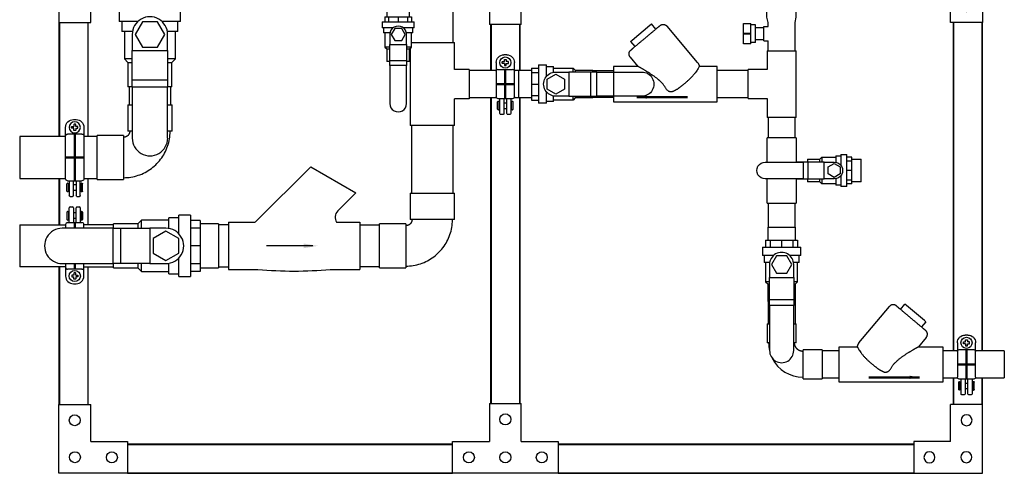
# Model space of a CAD drawing. Units: inches. Extents: x -76.1 to -26, y 44.5 to 98.3.
# Drawn here: x -76.1 to -26, y 44.5 to 67.6 of the extents above; entities that cross this region are included whole.
import ezdxf

# ---------------------------------------------------------------- set-up
doc = ezdxf.new("R2010")
doc.units = ezdxf.units.IN
doc.header["$MEASUREMENT"] = 0
doc.linetypes.add('Hidden 1_8_', pattern=[0.1875, 0.125, -0.0625])
doc.layers.add('FRAME', color=8, linetype='Continuous')
doc.layers.add('QUALITY', color=7, linetype='Continuous')
doc.styles.add('Arial', font='arial.ttf', dxfattribs={"height": 1})
doc.styles.get("Standard").update_dxf_attribs({"font": 'romans.shx', "width": 0.8})
doc.dimstyles.get("Standard").update_dxf_attribs({"dimtxt": 0.18, "dimasz": 0.18, "dimexe": 0.18, "dimexo": 0.0625, "dimgap": 0.09, "dimtad": 0, "dimtih": 1, "dimtoh": 1, "dimdec": 4, "dimzin": 0, "dimdsep": 46, "dimtxsty": 'Standard', "dimcen": 0.09, "dimadec": 0, "dimazin": 0, "dimtfac": 1, "dimtdec": 4, "dimtofl": 0, "dimtmove": 0, "dimatfit": 3, "dimfxl": 1, "dimtolj": 1, "dimtzin": 0, "dimarcsym": 0})

# ---------------------------------------------------------------- blocks, each defined once
blk = doc.blocks.new('3 HOLE CORNER BRACKET')
at = {"layer": 'FRAME'}
for p, q in [((0, 0), (0, 3.5)), ((0, 3.5), (1.625, 3.5)), ((1.625, 1.625), (1.625, 3.5)), ((1.625, 1.625), (3.5, 1.625)), ((3.5, 1.625), (3.5, 0)), ((3.5, 0), (0, 0))]:
    blk.add_line(p, q, dxfattribs=at)
for centre in [(0.812, 2.7), (0.82, 0.82), (2.7, 0.812)]:
    blk.add_circle(centre, 0.28, dxfattribs=at)
blk = doc.blocks.new('4 HOLE BRACKET')
at = {"layer": 'FRAME'}
for p, q in [((0, 0), (0, 5.375)), ((0, 5.375), (1.625, 5.375)), ((1.625, 5.375), (1.625, 3.5)), ((3.546, 3.5), (1.625, 3.5)), ((3.546, 3.5), (3.546, 1.875)), ((1.625, 1.875), (1.625, 0)), ((1.625, 1.875), (3.546, 1.875)), ((1.625, 0), (0, 0))]:
    blk.add_line(p, q, dxfattribs=at)
for centre, radius in [((0.812, 4.545), 0.28), ((0.812, 2.688), 0.28), ((2.743, 2.688), 0.282), ((0.812, 0.83), 0.28)]:
    blk.add_circle(centre, radius, dxfattribs=at)
blk = doc.blocks.new('10-24')
for points in [[(9.668, 9.202), (9.61, 9.202, 0.414214), (9.598, 9.189), (9.598, 9.154, 0.414214), (9.61, 9.142), (9.668, 9.142)], [(9.668, 9.202), (9.668, 9.259, -0.414214), (9.68, 9.272), (9.715, 9.272, -0.414214), (9.728, 9.259), (9.728, 9.202)], [(9.728, 9.202), (9.785, 9.202, -0.414214), (9.798, 9.189), (9.798, 9.154, -0.414214), (9.785, 9.142), (9.728, 9.142)], [(9.668, 9.142), (9.668, 9.084, 0.414214), (9.68, 9.072), (9.715, 9.072, 0.414214), (9.728, 9.084), (9.728, 9.142)]]:
    blk.add_lwpolyline(points, format="xyb")
blk.add_circle((9.698, 9.172), 0.179)
blk = doc.blocks.new('1.25 CLAMP')
for p, q in [((-1.493, -0.068), (-1.493, 0.068)), ((-1.096, 0.465), (0.652, 0.465)), ((-0.75, 0.367), (-0.75, -0.367)), ((-0.652, 0.465), (-0.628, 0.465)), ((0.75, -0.367), (0.75, 0.367)), ((1.504, 0.28), (0.75, 0.28)), ((0.75, 0.072), (1.504, 0.072)), ((0.874, 0.365), (0.874, 0.349)), ((1.279, 0.397), (0.906, 0.397)), ((1.279, 0.318), (0.906, 0.318)), ((0.949, 0.318), (0.949, 0.28)), ((0.949, 0.072), (0.949, -0.073)), ((1.236, 0.318), (1.236, 0.28)), ((1.236, 0.072), (1.236, -0.073)), ((1.311, 0.365), (1.311, 0.349)), ((1.544, 0.112), (1.544, 0.24)), ((-0.652, -0.465), (-1.096, -0.465)), ((0.652, -0.465), (-1.096, -0.465)), ((1.504, -0.073), (0.75, -0.073)), ((0.75, -0.281), (1.504, -0.281)), ((0.874, -0.349), (0.874, -0.365)), ((1.279, -0.318), (0.906, -0.318)), ((1.279, -0.397), (0.906, -0.397)), ((0.949, -0.281), (0.949, -0.318)), ((1.236, -0.281), (1.236, -0.318)), ((1.311, -0.349), (1.311, -0.365)), ((1.544, -0.241), (1.544, -0.113))]:
    blk.add_line(p, q)
for centre, radius, start, end in [((-1.096, 0.068), 0.397, 90, 180), ((-0.652, 0.367), 0.0985, 90, 180), ((0.652, 0.367), 0.0985, 0, 90), ((0.906, 0.365), 0.0318, 90, 180), ((0.906, 0.349), 0.0318, 180, 270), ((1.279, 0.365), 0.0318, 0, 90), ((1.279, 0.349), 0.0318, 270, 0), ((1.504, 0.24), 0.0397, 0, 90), ((1.504, 0.112), 0.0397, 270, 0), ((-1.096, -0.068), 0.397, 180, 270), ((-0.652, -0.367), 0.0985, 180, 270), ((0.652, -0.367), 0.0985, 270, 0), ((0.906, -0.349), 0.0318, 90, 180), ((0.906, -0.365), 0.0318, 180, 270), ((1.279, -0.349), 0.0318, 0, 90), ((1.279, -0.365), 0.0318, 270, 360), ((1.504, -0.113), 0.0397, 0, 90), ((1.504, -0.241), 0.0397, 270, 0)]:
    blk.add_arc(centre, radius, start, end)
at = {"layer": 'Defpoints', "color": 8, "lineweight": 50}
for p, q in [((-0.75, 0), (0.75, 0)), ((0, -0.465), (0, 0.465))]:
    blk.add_line(p, q, dxfattribs=at)
at = {"xscale": -1.587999999999994, "yscale": 1.587999999999994, "zscale": 1.587999999999994}
blk.add_blockref('10-24', (14.304, -14.565), dxfattribs=at)
blk = doc.blocks.new('2IN F&M TUBE CLAMP')
for p, q in [((-1.981, 0.112), (-1.981, 0.24)), ((-1.942, 0.28), (-1.188, 0.28)), ((-1.188, 0.072), (-1.942, 0.072)), ((-1.748, 0.365), (-1.748, 0.349)), ((-1.717, 0.397), (-1.343, 0.397)), ((-1.717, 0.318), (-1.343, 0.318)), ((-1.674, 0.318), (-1.674, 0.28)), ((-1.674, 0.072), (-1.674, -0.073)), ((-1.386, 0.318), (-1.386, 0.28)), ((-1.386, 0.072), (-1.386, -0.073)), ((-1.312, 0.365), (-1.312, 0.349)), ((-1.188, -0.367), (-1.188, 0.367)), ((1.534, 0.465), (-1.089, 0.465)), ((1.089, 0.465), (1.065, 0.465)), ((1.187, 0.367), (1.187, -0.367)), ((1.931, -0.068), (1.931, 0.068)), ((-1.981, -0.241), (-1.981, -0.113)), ((-1.942, -0.073), (-1.188, -0.073)), ((-1.188, -0.281), (-1.942, -0.281)), ((-1.748, -0.349), (-1.748, -0.365)), ((-1.717, -0.318), (-1.343, -0.318)), ((-1.717, -0.397), (-1.343, -0.397)), ((-1.674, -0.281), (-1.674, -0.318)), ((-1.386, -0.281), (-1.386, -0.318)), ((-1.312, -0.349), (-1.312, -0.365)), ((-1.089, -0.465), (1.534, -0.465)), ((1.089, -0.465), (1.534, -0.465))]:
    blk.add_line(p, q)
for centre, radius, start, end in [((-1.942, 0.24), 0.0397, 90, 180), ((-1.942, 0.112), 0.0397, 180, 270), ((-1.717, 0.365), 0.0318, 90, 180), ((-1.717, 0.349), 0.0318, 180, 270), ((-1.343, 0.365), 0.0318, 0, 90), ((-1.343, 0.349), 0.0318, 270, 360), ((-1.089, 0.367), 0.0985, 90, 180), ((1.089, 0.367), 0.0985, 0, 90), ((1.534, 0.068), 0.397, 360, 90), ((-1.942, -0.113), 0.0397, 90, 180), ((-1.942, -0.241), 0.0397, 180, 270), ((-1.717, -0.349), 0.0318, 90, 180), ((-1.717, -0.365), 0.0318, 180, 270), ((-1.343, -0.349), 0.0318, 0, 90), ((-1.343, -0.365), 0.0318, 270, 0), ((-1.089, -0.367), 0.0985, 180, 270), ((1.089, -0.367), 0.0985, 270, 0), ((1.534, -0.068), 0.397, 270, 360)]:
    blk.add_arc(centre, radius, start, end)
at = {"layer": 'Defpoints', "color": 8, "lineweight": 50}
for p, q in [((-1.188, 0), (1.187, 0)), ((0, -0.465), (0, 0.465))]:
    blk.add_line(p, q, dxfattribs=at)
at = {"xscale": 1.587999999999994, "yscale": 1.587999999999994, "zscale": 1.587999999999994}
blk.add_blockref('10-24', (-13.866, -14.565), dxfattribs=at)
blk = doc.blocks.new('2in SWING CHECK')
for p, q in [((-5.268, 1.254), (-2.494, 4.028)), ((-2.494, 4.028), (-0.199, 2.703)), ((-0.199, 2.703), (-1.123, 1.78)), ((-6.688, 1.2), (-5.439, 1.2)), ((-6.688, 1.2), (-6.688, -1.2)), ((-1.18, 1.2), (0, 1.2)), ((0, 1.2), (0, -1.2)), ((-6.688, -1.2), (-5.188, -1.2)), ((-1.5, -1.2), (0, -1.2))]:
    blk.add_line(p, q)
blk.add_lwpolyline([(-2.395, 0), (-4.748, 0)])
for centre, radius, start, end in [((-0.797, 1.455), 0.46, 135, 213.683), ((-5.439, 1.495), 0.295, 270, 305.3289), ((-3.344, 19.874), 21.155, 265, 275)]:
    blk.add_arc(centre, radius, start, end)
blk.add_solid([(-2.859, 0.12), (-2.139, 0), (-2.859, -0.12)])
blk = doc.blocks.new('Fitting-Elbow-90_45-Mueller-Wrot_Copper_HVACR-Female_CxC - Standard-V7-Front Elevation')
for p, q in [((-52.948, 71.418), (-52.948, 70.078)), ((-52.948, 71.418), (-50.697, 71.418)), ((-50.697, 70.078), (-50.697, 71.418)), ((-53.167, 69.86), (-54.507, 69.86)), ((-54.507, 67.609), (-54.507, 69.86)), ((-53.167, 69.86), (-53.167, 67.609)), ((-50.697, 70.078), (-52.948, 70.078)), ((-54.507, 67.609), (-53.167, 67.609))]:
    blk.add_line(p, q)
at = {"flags": 128}
for points in [[(-53.167, 67.705), (-53.072, 67.707), (-52.977, 67.713), (-52.883, 67.722), (-52.789, 67.736), (-52.695, 67.753), (-52.603, 67.773), (-52.511, 67.798), (-52.42, 67.826), (-52.331, 67.857), (-52.243, 67.893), (-52.156, 67.931), (-52.071, 67.974), (-51.988, 68.019), (-51.906, 68.068), (-51.827, 68.12), (-51.75, 68.175), (-51.675, 68.233), (-51.602, 68.294), (-51.532, 68.358), (-51.465, 68.425), (-51.4, 68.494), (-51.338, 68.566), (-51.279, 68.641), (-51.223, 68.717), (-51.17, 68.796), (-51.12, 68.877), (-51.074, 68.96), (-51.031, 69.044), (-50.991, 69.131), (-50.955, 69.218), (-50.923, 69.307), (-50.894, 69.398), (-50.868, 69.489), (-50.846, 69.582), (-50.828, 69.675), (-50.814, 69.769), (-50.804, 69.863), (-50.797, 69.958), (-50.794, 70.053), (-50.794, 70.078)], [(-52.852, 70.078), (-52.852, 70.066), (-52.853, 70.053), (-52.854, 70.04), (-52.856, 70.028), (-52.858, 70.016), (-52.861, 70.003), (-52.864, 69.991), (-52.868, 69.979), (-52.872, 69.967), (-52.877, 69.956), (-52.882, 69.944), (-52.888, 69.933), (-52.894, 69.922), (-52.9, 69.911), (-52.907, 69.9), (-52.914, 69.89), (-52.922, 69.88), (-52.93, 69.871), (-52.939, 69.861), (-52.947, 69.852), (-52.957, 69.844), (-52.966, 69.836), (-52.976, 69.828), (-52.986, 69.82), (-52.997, 69.813), (-53.007, 69.807), (-53.018, 69.801), (-53.03, 69.795), (-53.041, 69.79), (-53.053, 69.785), (-53.064, 69.78), (-53.076, 69.777), (-53.089, 69.773), (-53.101, 69.77), (-53.113, 69.768), (-53.126, 69.766), (-53.138, 69.765), (-53.151, 69.764), (-53.163, 69.763), (-53.167, 69.763)]]:
    blk.add_lwpolyline(points, dxfattribs=at)
blk = doc.blocks.new('Valve-Ball-Nibco-Full_Port-S-FP-600A-LF - 2-810983-Front Elevation')
for p, q in [((-52.946, 90.585), (-52.946, 89.655)), ((-52.946, 90.585), (-51.822, 90.585)), ((-51.822, 90.585), (-50.7, 90.585)), ((-50.7, 89.655), (-50.7, 90.585)), ((-53.121, 89.655), (-52.74, 89.655)), ((-53.121, 89.655), (-53.121, 89.159)), ((-52.74, 89.655), (-51.822, 89.655)), ((-52.74, 89.159), (-52.74, 89.655)), ((-51.822, 89.655), (-50.905, 89.655)), ((-51.822, 89.655), (-51.822, 89.159)), ((-50.905, 89.655), (-50.525, 89.655)), ((-50.905, 89.655), (-50.905, 89.159)), ((-50.525, 89.655), (-50.525, 89.159)), ((-53.383, 89.159), (-53.383, 88.564)), ((-53.383, 89.159), (-51.821, 89.159)), ((-51.821, 89.159), (-50.263, 89.159)), ((-50.263, 88.564), (-50.263, 89.159)), ((-52.44, 88.564), (-53.383, 88.564)), ((-53.253, 88.564), (-53.253, 88.059)), ((-52.198, 88.56), (-52.571, 87.91)), ((-51.443, 88.56), (-52.198, 88.56)), ((-52.198, 88.56), (-52.198, 88.56)), ((-51.07, 87.91), (-51.443, 88.56)), ((-50.263, 88.564), (-51.201, 88.564)), ((-50.393, 88.059), (-50.393, 88.564)), ((-52.709, 88.059), (-53.253, 88.059)), ((-53.123, 88.059), (-53.123, 86.662)), ((-52.721, 87.91), (-52.721, 87.085)), ((-52.571, 87.91), (-52.198, 87.26)), ((-52.571, 87.91), (-52.571, 87.91)), ((-51.443, 87.26), (-51.07, 87.91)), ((-50.393, 88.059), (-50.932, 88.059)), ((-50.92, 87.085), (-50.92, 87.91)), ((-50.523, 86.662), (-50.523, 88.059)), ((-52.198, 87.26), (-51.443, 87.26)), ((-52.198, 87.26), (-52.198, 87.26)), ((-52.721, 87.085), (-50.92, 87.085)), ((-52.72, 85.6), (-52.721, 87.085)), ((-50.92, 87.085), (-50.919, 85.6)), ((-53.123, 86.662), (-52.946, 86.485)), ((-53.088, 86.662), (-53.123, 86.662)), ((-53.068, 86.662), (-53.088, 86.662)), ((-52.767, 86.662), (-53.068, 86.662)), ((-52.946, 86.485), (-52.946, 85.235)), ((-52.94, 86.485), (-52.726, 86.485)), ((-52.723, 86.662), (-52.768, 86.662)), ((-50.876, 86.662), (-50.918, 86.662)), ((-50.915, 86.485), (-50.706, 86.485)), ((-50.577, 86.662), (-50.877, 86.662)), ((-50.7, 86.485), (-50.523, 86.662)), ((-50.7, 85.235), (-50.7, 86.485)), ((-50.558, 86.662), (-50.577, 86.662)), ((-50.523, 86.662), (-50.558, 86.662)), ((-52.725, 85.235), (-52.94, 85.235)), ((-52.72, 85.218), (-52.72, 85.6)), ((-52.72, 85.6), (-50.919, 85.6)), ((-50.919, 85.6), (-50.919, 85.218)), ((-50.706, 85.235), (-50.914, 85.235)), ((-52.72, 85.218), (-52.72, 85.218)), ((-50.919, 85.218), (-52.72, 85.218)), ((-50.919, 85.218), (-52.72, 85.218)), ((-52.72, 85.218), (-52.72, 82.631)), ((-52.72, 85.218), (-52.72, 85.218)), ((-50.919, 82.631), (-50.919, 85.218)), ((-51.82, 81.73), (-51.819, 81.73))]:
    blk.add_line(p, q)
for centre, start_param, end_param in [((-51.821, 87.91), 4.712389, 7.853982), ((-51.819, 82.631), 1.570796, 4.712389)]:
    blk.add_ellipse(centre, major_axis=(0, 0.901), ratio=0.999999, start_param=start_param, end_param=end_param)
blk = doc.blocks.new('Fitting-Tee-Equal_Reducing-Mueller-Cast_Bronze_Pressure-CxCxFPT - Standard-906307-Front Elevation')
for p, q in [((-39.745, 71.75), (-39.745, 70.533)), ((-39.745, 71.75), (-38.275, 71.75)), ((-38.275, 70.78), (-38.275, 71.75)), ((-38.275, 70.52), (-38.275, 70.78)), ((-39.745, 70.533), (-40.323, 70.533)), ((-40.323, 69.652), (-39.745, 69.652)), ((-39.745, 69.652), (-39.745, 68.435)), ((-38.275, 69.405), (-38.275, 69.669)), ((-38.275, 68.435), (-38.275, 69.405)), ((-38.275, 68.435), (-39.745, 68.435))]:
    blk.add_line(p, q)
blk = doc.blocks.new('Valve-Ball-Nibco-Full_Port-S-FP-600A-LF - 3_4-V10-Front Elevation')
for p, q in [((-43.091, 70.57), (-43.091, 70.767)), ((-43.091, 70.767), (-42.837, 70.767)), ((-42.533, 70.903), (-42.837, 70.903)), ((-42.837, 70.094), (-42.837, 70.903)), ((-42.533, 70.903), (-42.533, 70.353)), ((-42.274, 70.835), (-42.533, 70.835)), ((-42.274, 70.835), (-42.274, 70.513)), ((-41.559, 70.768), (-42.274, 70.768)), ((-41.467, 70.676), (-41.559, 70.768)), ((-41.559, 70.768), (-41.559, 70.523)), ((-41.559, 70.768), (-41.559, 70.523)), ((-43.091, 70.676), (-43.568, 70.676)), ((-43.568, 70.093), (-43.568, 70.676)), ((-43.091, 70.093), (-43.091, 70.57)), ((-43.091, 70.57), (-42.837, 70.57)), ((-42.198, 70.449), (-42.505, 70.273)), ((-42.505, 70.273), (-42.505, 69.916)), ((-41.683, 70.52), (-42.198, 70.52)), ((-41.891, 70.273), (-42.198, 70.449)), ((-41.891, 69.916), (-41.891, 70.273)), ((-41.683, 69.669), (-41.683, 70.52)), ((-41.683, 70.52), (-40.877, 70.52)), ((-40.828, 70.676), (-41.467, 70.676)), ((-41.467, 70.522), (-41.467, 70.676)), ((-40.877, 70.52), (-40.619, 70.52)), ((-40.877, 69.669), (-40.877, 70.52)), ((-40.828, 70.676), (-40.828, 70.522)), ((-40.619, 70.52), (-40.619, 69.669)), ((-40.619, 70.52), (-40.619, 69.669)), ((-38.683, 70.52), (-40.619, 70.52)), ((-43.568, 69.51), (-43.568, 70.093)), ((-43.091, 69.617), (-43.091, 70.093)), ((-43.091, 70.093), (-42.837, 70.093)), ((-42.837, 69.283), (-42.837, 70.094)), ((-42.533, 69.834), (-42.533, 69.283)), ((-42.505, 69.916), (-42.198, 69.74)), ((-42.505, 69.916), (-42.505, 69.916)), ((-42.198, 69.74), (-41.891, 69.916)), ((-42.198, 69.74), (-42.198, 69.74)), ((-41.891, 69.916), (-41.891, 69.916)), ((-38.258, 70.095), (-38.258, 70.095)), ((-43.568, 69.51), (-43.091, 69.51)), ((-43.091, 69.419), (-43.091, 69.617)), ((-42.837, 69.617), (-43.091, 69.617)), ((-43.091, 69.419), (-42.837, 69.419)), ((-42.837, 69.283), (-42.533, 69.283)), ((-42.533, 69.35), (-42.274, 69.35)), ((-42.274, 69.675), (-42.274, 69.35)), ((-42.274, 69.418), (-41.559, 69.418)), ((-42.198, 69.669), (-41.683, 69.669)), ((-40.877, 69.669), (-41.683, 69.669)), ((-41.559, 69.665), (-41.559, 69.418)), ((-41.559, 69.665), (-41.559, 69.418)), ((-41.559, 69.418), (-41.467, 69.51)), ((-41.467, 69.51), (-41.467, 69.667)), ((-41.467, 69.51), (-40.828, 69.51)), ((-40.619, 69.669), (-40.877, 69.669)), ((-40.828, 69.668), (-40.828, 69.51)), ((-40.619, 69.669), (-40.619, 69.669)), ((-40.619, 69.669), (-38.683, 69.669)), ((-40.618, 69.669), (-40.619, 69.669)), ((-40.619, 69.669), (-40.619, 69.669))]:
    blk.add_line(p, q)
for centre, start_param, end_param in [((-42.198, 70.094), 1.570796, 4.712389), ((-38.683, 70.095), 4.712389, 7.853982), ((-42.198, 70.094), 4.441369, 4.45059)]:
    blk.add_ellipse(centre, major_axis=(0.426, 0), ratio=0.999999, start_param=start_param, end_param=end_param)
blk = doc.blocks.new('Fitting-Elbow-90_45-Mueller-Wrot_Copper_HVACR-Female_CxC - Standard-911982-Front Elevation')
for p, q in [((-39.745, 63.11), (-39.745, 62.14)), ((-39.745, 63.11), (-39.626, 63.11)), ((-38.39, 63.11), (-38.275, 63.11)), ((-38.275, 62.14), (-38.275, 63.11)), ((-39.626, 62.14), (-39.745, 62.14)), ((-38.275, 62.14), (-38.39, 62.14)), ((-36.947, 61.781), (-37.917, 61.781)), ((-37.917, 60.311), (-37.917, 61.781)), ((-36.947, 61.781), (-36.947, 60.311)), ((-37.917, 60.311), (-36.947, 60.311))]:
    blk.add_line(p, q)
at = {"flags": 128}
blk.add_lwpolyline([(-37.917, 61.705), (-37.934, 61.705), (-37.951, 61.706), (-37.969, 61.708), (-37.986, 61.711), (-38.003, 61.714), (-38.02, 61.717), (-38.037, 61.722), (-38.053, 61.727), (-38.07, 61.733), (-38.086, 61.739), (-38.102, 61.746), (-38.117, 61.754), (-38.133, 61.762), (-38.148, 61.771), (-38.162, 61.781), (-38.176, 61.791), (-38.19, 61.802), (-38.203, 61.813), (-38.216, 61.825), (-38.229, 61.837), (-38.24, 61.85), (-38.252, 61.863), (-38.263, 61.876), (-38.273, 61.89), (-38.283, 61.905), (-38.292, 61.92), (-38.3, 61.935), (-38.308, 61.95), (-38.315, 61.966), (-38.322, 61.982), (-38.328, 61.999), (-38.333, 62.015), (-38.338, 62.032), (-38.342, 62.049), (-38.345, 62.066), (-38.348, 62.083), (-38.35, 62.1), (-38.351, 62.118), (-38.351, 62.135), (-38.351, 62.14)], dxfattribs=at)
for start, end in [(180, 193.2938), (206.2915, 270)]:
    blk.add_arc((-37.917, 62.14), 1.753, start, end)
blk = doc.blocks.new('Valve-Ball-Nibco-Full_Port-S-FP-600A-LF - 1 1_4-V12-Front Elevation')
for p, q in [((-39.712, 67.652), (-39.712, 66.994)), ((-39.712, 67.652), (-39.01, 67.652)), ((-39.01, 67.652), (-38.308, 67.652)), ((-38.308, 66.994), (-38.308, 67.652)), ((-39.822, 66.994), (-39.583, 66.994)), ((-39.822, 66.994), (-39.822, 66.644)), ((-39.583, 66.994), (-39.01, 66.994)), ((-39.583, 66.644), (-39.583, 66.994)), ((-39.01, 66.994), (-38.436, 66.994)), ((-39.01, 66.994), (-39.01, 66.644)), ((-38.436, 66.994), (-38.199, 66.994)), ((-38.436, 66.994), (-38.436, 66.644)), ((-38.199, 66.994), (-38.199, 66.644)), ((-39.985, 66.644), (-39.985, 66.224)), ((-39.985, 66.644), (-39.009, 66.644)), ((-39.411, 66.224), (-39.985, 66.224)), ((-39.904, 66.224), (-39.904, 65.867)), ((-39.266, 66.205), (-39.521, 65.762)), ((-38.751, 66.205), (-39.266, 66.205)), ((-39.266, 66.205), (-39.266, 66.205)), ((-39.009, 66.644), (-38.035, 66.644)), ((-38.496, 65.762), (-38.751, 66.205)), ((-38.035, 66.224), (-38.606, 66.224)), ((-38.117, 65.867), (-38.117, 66.224)), ((-38.035, 66.224), (-38.035, 66.644)), ((-39.612, 65.867), (-39.904, 65.867)), ((-39.823, 65.867), (-39.823, 64.88)), ((-39.623, 65.762), (-39.623, 65.098)), ((-39.521, 65.762), (-39.266, 65.318)), ((-39.521, 65.762), (-39.521, 65.762)), ((-38.751, 65.318), (-38.496, 65.762)), ((-38.117, 65.867), (-38.405, 65.867)), ((-38.394, 65.098), (-38.394, 65.762)), ((-38.198, 64.88), (-38.198, 65.867)), ((-39.266, 65.318), (-38.751, 65.318)), ((-39.266, 65.318), (-39.266, 65.318)), ((-39.823, 64.88), (-39.712, 64.769)), ((-39.628, 64.88), (-39.823, 64.88)), ((-39.628, 64.88), (-39.823, 64.88)), ((-39.712, 64.769), (-39.712, 63.872)), ((-39.712, 64.769), (-39.625, 64.769)), ((-39.623, 65.098), (-38.394, 65.098)), ((-39.623, 63.983), (-39.623, 65.098)), ((-38.394, 65.098), (-38.393, 63.983)), ((-38.391, 64.769), (-38.308, 64.769)), ((-38.198, 64.88), (-38.389, 64.88)), ((-38.198, 64.88), (-38.389, 64.88)), ((-38.308, 64.769), (-38.198, 64.88)), ((-38.308, 63.872), (-38.308, 64.769)), ((-39.624, 63.872), (-39.712, 63.872)), ((-39.623, 63.668), (-39.623, 63.983)), ((-39.623, 63.983), (-38.393, 63.983)), ((-38.393, 63.983), (-38.393, 63.668)), ((-38.308, 63.872), (-38.39, 63.872)), ((-39.623, 63.668), (-39.623, 63.668)), ((-38.393, 63.668), (-39.623, 63.668)), ((-38.393, 63.668), (-39.623, 63.668)), ((-39.623, 63.668), (-39.623, 61.377)), ((-39.623, 63.668), (-39.623, 63.668)), ((-38.393, 61.377), (-38.393, 63.668)), ((-39.008, 60.762), (-39.008, 60.762))]:
    blk.add_line(p, q)
for centre, start_param, end_param in [((-39.009, 65.762), 4.712389, 7.853982), ((-39.008, 61.377), 1.570796, 4.712389)]:
    blk.add_ellipse(centre, major_axis=(0, 0.615), ratio=0.999999, start_param=start_param, end_param=end_param)
blk = doc.blocks.new('Fitting-Tee-Equal_Reducing-Mueller-Wrot_Copper_Pressure-Female_CxCxC - Standard-894557-Front Elevation')
for p, q in [((-39.995, 70.538), (-39.995, 69.573)), ((-39.995, 70.538), (-38.525, 70.538)), ((-38.525, 67.138), (-38.525, 70.538)), ((-39.995, 69.573), (-40.96, 69.573)), ((-40.96, 68.103), (-40.96, 69.573)), ((-40.96, 68.103), (-39.995, 68.103)), ((-39.995, 68.103), (-39.995, 67.138)), ((-38.525, 67.138), (-39.995, 67.138))]:
    blk.add_line(p, q)
blk = doc.blocks.new('1-25 alberta tee')
for p, q in [((0.686, 0), (-0.686, 0)), ((-0.686, 0), (-0.686, -1.438)), ((0.686, 0), (0.686, -0.498)), ((0.906, -0.498), (0.686, -0.498)), ((0.906, -0.498), (0.906, -1.238)), ((1.326, -0.413), (1.326, -1.323)), ((1.326, -0.413), (1.566, -0.413)), ((1.566, -0.348), (1.566, -1.388)), ((1.566, -0.348), (1.936, -0.348)), ((1.936, -0.348), (1.936, -1.388)), ((0.906, -0.558), (1.326, -0.558)), ((1.566, -0.848), (1.936, -0.848)), ((1.936, -0.888), (1.566, -0.888)), ((-0.686, -1.438), (-0.751, -1.698)), ((0.906, -1.238), (0.686, -1.238)), ((0.686, -1.238), (0.686, -1.438)), ((0.686, -1.438), (0.751, -1.698)), ((1.326, -1.178), (0.906, -1.178)), ((1.326, -1.323), (1.566, -1.323)), ((1.936, -1.388), (1.566, -1.388)), ((-0.751, -1.698), (-0.751, -2.788)), ((0.751, -1.698), (0.751, -2.788)), ((-0.751, -2.788), (0.751, -2.788))]:
    blk.add_line(p, q)
blk = doc.blocks.new('Valve-Ball-Nibco-Full_Port-S-FP-600A-LF - 3_4-810975-Front Elevation')
for p, q in [((-57.324, 71.997), (-57.324, 71.52)), ((-57.324, 71.997), (-56.74, 71.997)), ((-56.74, 71.997), (-56.158, 71.997)), ((-56.158, 71.52), (-56.158, 71.997)), ((-57.551, 71.266), (-57.551, 70.961)), ((-57.551, 71.266), (-56.74, 71.266)), ((-57.415, 71.52), (-57.217, 71.52)), ((-57.415, 71.52), (-57.415, 71.266)), ((-57.217, 71.52), (-56.74, 71.52)), ((-57.217, 71.266), (-57.217, 71.52)), ((-56.74, 71.52), (-56.264, 71.52)), ((-56.74, 71.52), (-56.74, 71.266)), ((-56.74, 71.266), (-55.931, 71.266)), ((-56.264, 71.52), (-56.067, 71.52)), ((-56.264, 71.52), (-56.264, 71.266)), ((-56.067, 71.52), (-56.067, 71.266)), ((-55.931, 70.961), (-55.931, 71.266)), ((-56.999, 70.961), (-57.551, 70.961)), ((-57.483, 70.961), (-57.483, 70.703)), ((-57.159, 70.703), (-57.483, 70.703)), ((-57.416, 70.703), (-57.416, 69.987)), ((-56.918, 70.934), (-57.094, 70.627)), ((-56.561, 70.934), (-56.918, 70.934)), ((-56.918, 70.934), (-56.918, 70.934)), ((-56.385, 70.627), (-56.561, 70.934)), ((-55.931, 70.961), (-56.48, 70.961)), ((-55.998, 70.703), (-56.32, 70.703)), ((-56.066, 69.987), (-56.066, 70.703)), ((-55.998, 70.703), (-55.998, 70.961)), ((-57.165, 70.627), (-57.165, 70.112)), ((-57.094, 70.627), (-56.918, 70.319)), ((-57.094, 70.627), (-57.094, 70.627)), ((-56.918, 70.319), (-56.561, 70.319)), ((-56.918, 70.319), (-56.918, 70.319)), ((-56.561, 70.319), (-56.385, 70.627)), ((-56.314, 70.112), (-56.314, 70.627)), ((-57.416, 69.987), (-57.324, 69.895)), ((-57.168, 69.987), (-57.416, 69.987)), ((-57.168, 69.987), (-57.416, 69.987)), ((-57.324, 69.895), (-57.324, 69.257)), ((-57.324, 69.895), (-57.167, 69.895)), ((-57.165, 70.112), (-56.314, 70.112)), ((-57.164, 69.306), (-57.165, 70.112)), ((-56.314, 70.112), (-56.313, 69.306)), ((-56.312, 69.895), (-56.158, 69.895)), ((-56.066, 69.987), (-56.311, 69.987)), ((-56.066, 69.987), (-56.311, 69.987)), ((-56.158, 69.895), (-56.066, 69.987)), ((-56.158, 69.257), (-56.158, 69.895)), ((-57.166, 69.257), (-57.324, 69.257)), ((-57.164, 69.048), (-57.164, 69.306)), ((-57.164, 69.306), (-56.313, 69.306)), ((-56.313, 69.306), (-56.313, 69.048)), ((-56.158, 69.257), (-56.311, 69.257)), ((-57.164, 69.048), (-57.164, 69.048)), ((-56.313, 69.048), (-57.164, 69.048)), ((-56.313, 69.048), (-57.164, 69.048)), ((-57.164, 69.048), (-57.164, 67.112)), ((-57.164, 69.048), (-57.164, 69.048)), ((-56.313, 67.112), (-56.313, 69.048)), ((-56.739, 66.687), (-56.739, 66.687))]:
    blk.add_line(p, q)
for centre, start_param, end_param in [((-56.739, 70.627), 4.712389, 7.853982), ((-56.739, 67.112), 1.570796, 4.712389)]:
    blk.add_ellipse(centre, major_axis=(0, 0.426), ratio=0.999999, start_param=start_param, end_param=end_param)
blk = doc.blocks.new('Valve-Check-Apollo-Bronze-Swing-Solder-61Y_Series - 1_25 Inch-839788-Front Elevation')
for p, q in [((-47.437, 71.076), (-46.525, 71.841)), ((-46.525, 71.841), (-46.448, 71.905)), ((-46.223, 71.637), (-46.448, 71.905)), ((-44.104, 69.936), (-45.657, 71.786)), ((-47.513, 71.012), (-47.437, 71.076)), ((-47.513, 71.012), (-47.288, 70.743)), ((-47.534, 70.211), (-47.137, 69.738)), ((-47.137, 69.738), (-48.382, 69.738)), ((-48.382, 69.738), (-48.382, 67.938)), ((-43.102, 69.738), (-44.015, 69.738)), ((-43.102, 67.938), (-43.102, 69.738)), ((-48.382, 67.938), (-43.102, 67.938))]:
    blk.add_line(p, q)
at = {"flags": 128}
for points in [[(-46.009, 71.817), (-46.01, 71.816), (-46.011, 71.815), (-46.014, 71.812), (-46.018, 71.809), (-46.024, 71.804), (-46.03, 71.799), (-46.038, 71.793), (-46.047, 71.785), (-46.057, 71.777), (-46.068, 71.767), (-46.08, 71.757), (-46.093, 71.746), (-46.108, 71.734), (-46.123, 71.721), (-46.139, 71.707), (-46.157, 71.693), (-46.175, 71.678), (-46.194, 71.661), (-46.214, 71.644), (-46.235, 71.627), (-46.257, 71.609), (-46.28, 71.59), (-46.303, 71.57), (-46.327, 71.55), (-46.352, 71.529), (-46.378, 71.507), (-46.404, 71.486), (-46.43, 71.463), (-46.458, 71.44), (-46.485, 71.417), (-46.513, 71.394), (-46.542, 71.37), (-46.57, 71.346), (-46.6, 71.321), (-46.629, 71.297), (-46.658, 71.272), (-46.688, 71.247), (-46.718, 71.222), (-46.748, 71.197), (-46.778, 71.172), (-46.807, 71.147), (-46.837, 71.122), (-46.867, 71.097), (-46.896, 71.072), (-46.926, 71.048), (-46.954, 71.024), (-46.983, 71), (-47.011, 70.976), (-47.039, 70.952), (-47.067, 70.929), (-47.094, 70.907), (-47.12, 70.885), (-47.146, 70.863), (-47.171, 70.842), (-47.195, 70.821), (-47.219, 70.801), (-47.242, 70.782), (-47.264, 70.763), (-47.286, 70.745), (-47.307, 70.728), (-47.326, 70.712), (-47.345, 70.696), (-47.363, 70.681), (-47.38, 70.667), (-47.396, 70.653), (-47.411, 70.641), (-47.425, 70.629), (-47.437, 70.618), (-47.449, 70.609), (-47.46, 70.6), (-47.469, 70.592), (-47.477, 70.585), (-47.484, 70.579), (-47.49, 70.574), (-47.495, 70.57), (-47.499, 70.567), (-47.501, 70.565), (-47.503, 70.564), (-47.503, 70.563)], [(-46.116, 71.727), (-46.101, 71.74), (-46.087, 71.751), (-46.074, 71.762), (-46.063, 71.772), (-46.052, 71.781), (-46.043, 71.789), (-46.034, 71.796), (-46.027, 71.802), (-46.021, 71.807), (-46.016, 71.811), (-46.013, 71.814), (-46.01, 71.816), (-46.009, 71.817), (-46.009, 71.817)], [(-46.009, 71.817), (-46.001, 71.823), (-45.993, 71.829), (-45.985, 71.835), (-45.976, 71.84), (-45.968, 71.845), (-45.959, 71.85), (-45.95, 71.854), (-45.941, 71.858), (-45.931, 71.861), (-45.922, 71.864), (-45.912, 71.867), (-45.902, 71.869), (-45.893, 71.871), (-45.883, 71.873), (-45.873, 71.874), (-45.863, 71.875), (-45.853, 71.875), (-45.843, 71.875), (-45.833, 71.875), (-45.823, 71.874), (-45.813, 71.873), (-45.803, 71.871), (-45.793, 71.869), (-45.784, 71.867), (-45.774, 71.864), (-45.764, 71.861), (-45.755, 71.857), (-45.746, 71.854), (-45.737, 71.849), (-45.728, 71.845), (-45.719, 71.84), (-45.711, 71.834), (-45.703, 71.829), (-45.695, 71.823), (-45.687, 71.816), (-45.679, 71.81), (-45.672, 71.803), (-45.665, 71.796), (-45.658, 71.788), (-45.657, 71.786)], [(-47.534, 70.211), (-47.54, 70.219), (-47.546, 70.227), (-47.551, 70.235), (-47.557, 70.244), (-47.562, 70.253), (-47.566, 70.261), (-47.57, 70.27), (-47.574, 70.28), (-47.578, 70.289), (-47.581, 70.299), (-47.584, 70.308), (-47.586, 70.318), (-47.588, 70.328), (-47.59, 70.338), (-47.591, 70.347), (-47.592, 70.357), (-47.592, 70.367), (-47.592, 70.377), (-47.592, 70.387), (-47.591, 70.397), (-47.589, 70.407), (-47.588, 70.417), (-47.586, 70.427), (-47.583, 70.437), (-47.581, 70.446), (-47.578, 70.456), (-47.574, 70.465), (-47.57, 70.474), (-47.566, 70.483), (-47.561, 70.492), (-47.556, 70.501), (-47.551, 70.509), (-47.545, 70.518), (-47.539, 70.526), (-47.533, 70.533), (-47.526, 70.541), (-47.519, 70.548), (-47.512, 70.555), (-47.505, 70.562), (-47.503, 70.563)], [(-47.503, 70.563), (-47.502, 70.564), (-47.5, 70.565), (-47.497, 70.568), (-47.493, 70.571), (-47.488, 70.576), (-47.481, 70.581), (-47.474, 70.588), (-47.465, 70.595), (-47.455, 70.604), (-47.444, 70.613), (-47.432, 70.623), (-47.418, 70.634), (-47.404, 70.646), (-47.397, 70.652)], [(-44.104, 69.936), (-44.094, 69.924), (-44.085, 69.91), (-44.075, 69.897), (-44.067, 69.883), (-44.059, 69.869), (-44.051, 69.855), (-44.045, 69.84), (-44.038, 69.825), (-44.033, 69.81), (-44.027, 69.795), (-44.023, 69.779), (-44.019, 69.763), (-44.016, 69.748), (-44.015, 69.738)]]:
    blk.add_lwpolyline(points, dxfattribs=at)
for points, knots in [([(-45.707, 68.591), (-45.728, 68.632), (-45.763, 68.693), (-45.814, 68.77), (-45.856, 68.826), (-45.901, 68.879), (-45.949, 68.93), (-45.992, 68.97), (-46.026, 69.002), (-46.051, 69.025), (-46.077, 69.048), (-46.112, 69.078), (-46.156, 69.114), (-46.211, 69.156), (-46.265, 69.197), (-46.319, 69.237), (-46.375, 69.276), (-46.43, 69.313), (-46.485, 69.35), (-46.539, 69.385), (-46.594, 69.42), (-46.639, 69.447), (-46.674, 69.469), (-46.7, 69.486), (-46.726, 69.502), (-46.761, 69.522), (-46.804, 69.548), (-46.846, 69.572), (-46.878, 69.591), (-46.901, 69.605), (-46.924, 69.619), (-46.955, 69.636), (-46.992, 69.657), (-47.026, 69.675), (-47.05, 69.689), (-47.066, 69.699), (-47.079, 69.707), (-47.096, 69.718), (-47.12, 69.733), (-47.133, 69.738), (-47.137, 69.738)], [0, 0, 0, 0, 0.0625, 0.09375, 0.125, 0.15625, 0.1875, 0.21875, 0.234375, 0.25, 0.265625, 0.28125, 0.3125, 0.34375, 0.375, 0.40625, 0.4375, 0.46875, 0.5, 0.53125, 0.5625, 0.59375, 0.609375, 0.625, 0.640625, 0.65625, 0.6875, 0.71875, 0.734375, 0.75, 0.765625, 0.78125, 0.8125, 0.84375, 0.859375, 0.875, 0.890625, 0.90625, 0.9375, 1, 1, 1, 1]), ([(-44.015, 69.738), (-44.014, 69.738), (-44.028, 69.711), (-44.075, 69.627), (-44.125, 69.545), (-44.18, 69.465), (-44.232, 69.397), (-44.273, 69.344), (-44.318, 69.291), (-44.366, 69.237), (-44.417, 69.184), (-44.46, 69.139), (-44.496, 69.104), (-44.532, 69.069), (-44.579, 69.026), (-44.636, 68.975), (-44.713, 68.907), (-44.791, 68.84), (-44.87, 68.776), (-44.92, 68.736), (-44.961, 68.705), (-45.001, 68.673), (-45.041, 68.641), (-45.082, 68.611), (-45.113, 68.589), (-45.14, 68.573), (-45.159, 68.561), (-45.17, 68.555), (-45.178, 68.551), (-45.187, 68.546), (-45.198, 68.54), (-45.218, 68.529), (-45.248, 68.513), (-45.285, 68.493), (-45.323, 68.475), (-45.36, 68.46), (-45.397, 68.448), (-45.426, 68.442), (-45.446, 68.441), (-45.458, 68.441), (-45.466, 68.441), (-45.474, 68.442), (-45.485, 68.443), (-45.504, 68.446), (-45.531, 68.453), (-45.562, 68.466), (-45.603, 68.488), (-45.652, 68.525), (-45.689, 68.567), (-45.707, 68.591)], [0, 0, 0, 0, 0.111111, 0.166667, 0.222222, 0.277778, 0.305556, 0.333333, 0.361111, 0.388889, 0.416667, 0.444444, 0.458333, 0.472222, 0.5, 0.527778, 0.555556, 0.611111, 0.638889, 0.666667, 0.680556, 0.694444, 0.722222, 0.736111, 0.75, 0.763889, 0.770833, 0.774306, 0.777778, 0.78125, 0.784722, 0.791667, 0.805556, 0.819444, 0.833333, 0.847222, 0.861111, 0.875, 0.881944, 0.885417, 0.888889, 0.892361, 0.895833, 0.902778, 0.916667, 0.930556, 0.944444, 0.972222, 1, 1, 1, 1])]:
    blk.add_open_spline(points, degree=3, knots=knots)
blk.add_leader([(-47.187, 68.178), (-45.741, 68.177), (-44.607, 68.177)], dimstyle='Standard', override={"dimtxt": 0.75, "dimasz": 0.5, "dimgap": 0.09, "dimtad": 0, "dimdec": 3, "dimlunit": 4, "dimtxsty": 'Arial', "dimtdec": 3})

msp = doc.modelspace()

# ---------------------------------------------------------------- linework, layer by layer
at = {"layer": 'QUALITY'}
for p, q in [((-74.109, 72.828), (-74.109, 67.453)), ((-72.484, 67.453), (-72.484, 69.328)), ((-50.561, 67.344), (-50.561, 69.265)), ((-54.032, 66.427), (-54.032, 68.937)), ((-52.186, 69.094), (-52.186, 67.344)), ((-74.109, 67.453), (-74.109, 61.643)), ((-74.109, 67.453), (-72.484, 67.453)), ((-74.078, 67.453), (-74.078, 61.643)), ((-72.64, 67.453), (-72.64, 61.643)), ((-72.609, 61.643), (-72.609, 67.453)), ((-50.561, 67.344), (-52.186, 67.344)), ((-52.124, 67.344), (-52.124, 65.005)), ((-52.093, 67.344), (-52.093, 65.005)), ((-50.655, 67.344), (-50.655, 65.019)), ((-50.655, 67.344), (-50.655, 65.019)), ((-50.624, 65.019), (-50.624, 67.344)), ((-50.624, 65.019), (-50.624, 67.344)), ((-28.579, 67.453), (-28.579, 50.735)), ((-28.548, 67.453), (-28.548, 50.735)), ((-27.111, 67.453), (-27.111, 50.735)), ((-27.079, 50.735), (-27.079, 67.453)), ((-56.153, 66.427), (-53.969, 66.427)), ((-53.969, 65.067), (-53.969, 66.427)), ((-56.22, 66.137), (-56.22, 62.207)), ((-53.209, 65.067), (-53.969, 65.067)), ((-53.209, 65.067), (-53.209, 63.567)), ((-51.832, 65.005), (-53.209, 65.005)), ((-50.698, 65.004), (-50.915, 65.004)), ((-46.918, 65.004), (-45.867, 65.004)), ((-39.008, 65.004), (-40.587, 65.004)), ((-70.532, 64.169), (-70.532, 63.264)), ((-68.407, 63.264), (-68.407, 64.169)), ((-70.595, 63.264), (-70.595, 61.924)), ((-70.595, 63.264), (-70.369, 63.264)), ((-68.568, 63.264), (-68.344, 63.264)), ((-68.344, 61.924), (-68.344, 63.264)), ((-53.969, 62.207), (-53.969, 63.567)), ((-53.209, 63.567), (-53.969, 63.567)), ((-53.209, 63.63), (-51.832, 63.63)), ((-52.124, 63.63), (-52.124, 48.048)), ((-52.093, 63.63), (-52.093, 48.048)), ((-50.916, 63.629), (-50.698, 63.629)), ((-50.655, 63.615), (-50.655, 48.048)), ((-50.624, 48.048), (-50.624, 63.615)), ((-45.867, 63.629), (-46.918, 63.629)), ((-40.587, 63.629), (-39.008, 63.629)), ((-53.969, 62.207), (-56.22, 62.207)), ((-56.157, 62.207), (-56.157, 58.764)), ((-54.032, 58.764), (-54.032, 62.207)), ((-37.995, 62.617), (-37.995, 61.573)), ((-36.62, 61.573), (-36.62, 62.617)), ((-70.813, 61.706), (-72.153, 61.706)), ((-72.153, 59.455), (-72.153, 61.706)), ((-70.813, 61.706), (-70.813, 59.455)), ((-70.358, 61.924), (-70.595, 61.924)), ((-68.344, 61.924), (-68.579, 61.924)), ((-73.762, 61.643), (-76.102, 61.643)), ((-76.102, 61.643), (-76.102, 59.518)), ((-72.153, 61.643), (-72.831, 61.643)), ((-76.102, 59.518), (-73.762, 59.518)), ((-74.109, 59.518), (-74.109, 57.143)), ((-74.078, 59.518), (-74.078, 57.143)), ((-72.831, 59.518), (-72.153, 59.518)), ((-72.64, 59.518), (-72.64, 57.143)), ((-72.609, 57.143), (-72.609, 59.518)), ((-72.153, 59.455), (-70.813, 59.455)), ((-37.995, 58.258), (-37.995, 57.024)), ((-36.62, 57.024), (-36.62, 58.258)), ((-73.694, 57.797), (-73.694, 57.423)), ((-73.646, 57.828), (-73.662, 57.828)), ((-73.614, 57.797), (-73.614, 57.423)), ((-73.578, 57.754), (-73.614, 57.754)), ((-73.578, 57.268), (-73.578, 58.022)), ((-73.538, 58.062), (-73.409, 58.062)), ((-73.37, 58.022), (-73.37, 57.268)), ((-73.224, 57.754), (-73.37, 57.754)), ((-73.224, 57.268), (-73.224, 58.022)), ((-73.185, 58.062), (-73.056, 58.062)), ((-73.016, 58.022), (-73.016, 57.268)), ((-72.979, 57.754), (-73.016, 57.754)), ((-72.979, 57.797), (-72.979, 57.423)), ((-72.931, 57.828), (-72.947, 57.828)), ((-72.9, 57.797), (-72.9, 57.423)), ((-73.762, 57.169), (-73.762, 56.978)), ((-73.663, 57.268), (-72.93, 57.268)), ((-73.646, 57.392), (-73.662, 57.392)), ((-73.578, 57.466), (-73.614, 57.466)), ((-73.224, 57.466), (-73.37, 57.466)), ((-72.979, 57.466), (-73.016, 57.466)), ((-72.931, 57.392), (-72.947, 57.392)), ((-72.831, 56.978), (-72.831, 57.169)), ((-76.102, 57.143), (-73.762, 57.143)), ((-76.102, 57.143), (-76.102, 55.018)), ((-71.328, 57.143), (-72.831, 57.143)), ((-65.474, 57.143), (-65.978, 57.143)), ((-58.786, 57.143), (-57.778, 57.143)), ((-73.762, 55.177), (-73.762, 54.546)), ((-72.831, 54.546), (-72.831, 55.177)), ((-73.762, 55.018), (-76.102, 55.018)), ((-74.109, 55.018), (-74.109, 48.002)), ((-74.078, 55.018), (-74.078, 48.002)), ((-73.762, 54.991), (-73.762, 54.546)), ((-72.93, 54.893), (-73.663, 54.893)), ((-72.831, 55.018), (-71.328, 55.018)), ((-72.831, 54.991), (-72.831, 55.015)), ((-72.64, 55.018), (-72.64, 48.002)), ((-72.609, 48.002), (-72.609, 55.018)), ((-65.978, 55.018), (-65.474, 55.018)), ((-57.778, 55.018), (-58.786, 55.018)), ((-73.365, 54.149), (-73.228, 54.149)), ((-37.995, 53.244), (-37.995, 52.111)), ((-36.615, 53.244), (-36.615, 52.111)), ((-34.37, 50.735), (-35.244, 50.735)), ((-28.35, 50.735), (-29.09, 50.735)), ((-25.967, 50.735), (-27.433, 50.735)), ((-25.967, 50.735), (-25.967, 49.36)), ((-35.244, 49.36), (-34.37, 49.36)), ((-29.09, 49.36), (-28.35, 49.36)), ((-28.579, 49.36), (-28.579, 48.002)), ((-28.548, 49.36), (-28.548, 48.002)), ((-27.433, 49.36), (-25.967, 49.36)), ((-27.111, 49.36), (-27.111, 48.002)), ((-27.079, 48.002), (-27.079, 49.36)), ((-70.609, 46.002), (-54.061, 46.002)), ((-70.609, 45.971), (-54.061, 45.971)), ((-48.686, 46.002), (-30.579, 46.002)), ((-48.686, 45.971), (-30.579, 45.971)), ((-70.609, 44.533), (-54.061, 44.533)), ((-70.609, 44.502), (-54.061, 44.502)), ((-48.686, 44.533), (-30.579, 44.533)), ((-48.686, 44.502), (-30.579, 44.502))]:
    msp.add_line(p, q, dxfattribs=at)
at = {"layer": 'QUALITY', "linetype": 'Hidden 1_8_'}
for p, q in [((-74.078, 67.453), (-74.078, 61.643)), ((-72.64, 67.453), (-72.64, 61.643)), ((-52.093, 67.344), (-52.093, 65.005)), ((-50.655, 67.344), (-50.655, 65.019)), ((-50.655, 67.344), (-50.655, 65.019)), ((-28.548, 67.453), (-28.548, 50.735)), ((-27.111, 67.453), (-27.111, 50.735)), ((-52.093, 63.63), (-52.093, 48.048)), ((-50.655, 63.615), (-50.655, 48.048)), ((-74.078, 59.518), (-74.078, 57.143)), ((-72.64, 59.518), (-72.64, 57.143)), ((-74.078, 55.018), (-74.078, 48.002)), ((-72.64, 55.018), (-72.64, 48.002)), ((-28.548, 49.36), (-28.548, 48.002)), ((-27.111, 49.36), (-27.111, 48.002)), ((-70.609, 45.971), (-54.061, 45.971)), ((-48.686, 45.971), (-30.579, 45.971)), ((-70.609, 44.533), (-56.157, 44.533)), ((-48.686, 44.533), (-30.579, 44.533))]:
    msp.add_line(p, q, dxfattribs=at)
at = {"layer": 'QUALITY', "color": 8, "lineweight": 50}
for p, q in [((-73.297, 57.268), (-73.297, 56.978)), ((-73.297, 55.177), (-73.297, 54.893))]:
    msp.add_line(p, q, dxfattribs=at)
at = {"layer": 'QUALITY', "flags": 128}
for points in [[(-70.813, 59.551), (-70.718, 59.553), (-70.623, 59.559), (-70.529, 59.568), (-70.435, 59.581), (-70.342, 59.598), (-70.249, 59.619), (-70.157, 59.644), (-70.067, 59.672), (-69.977, 59.703), (-69.889, 59.738), (-69.802, 59.777), (-69.717, 59.819), (-69.634, 59.865), (-69.553, 59.914), (-69.473, 59.966), (-69.396, 60.021), (-69.321, 60.079), (-69.248, 60.14), (-69.178, 60.204), (-69.111, 60.271), (-69.046, 60.34), (-68.984, 60.412), (-68.925, 60.486), (-68.869, 60.563), (-68.816, 60.642), (-68.767, 60.723), (-68.72, 60.806), (-68.677, 60.89), (-68.638, 60.976), (-68.602, 61.064), (-68.569, 61.153), (-68.54, 61.244), (-68.514, 61.335), (-68.493, 61.427), (-68.475, 61.521), (-68.461, 61.614), (-68.45, 61.709), (-68.443, 61.803), (-68.44, 61.898), (-68.44, 61.924)], [(-70.498, 61.924), (-70.499, 61.911), (-70.499, 61.899), (-70.501, 61.886), (-70.502, 61.874), (-70.505, 61.861), (-70.507, 61.849), (-70.511, 61.837), (-70.514, 61.825), (-70.518, 61.813), (-70.523, 61.801), (-70.528, 61.79), (-70.534, 61.779), (-70.54, 61.767), (-70.546, 61.757), (-70.553, 61.746), (-70.561, 61.736), (-70.568, 61.726), (-70.576, 61.716), (-70.585, 61.707), (-70.594, 61.698), (-70.603, 61.689), (-70.612, 61.681), (-70.622, 61.673), (-70.632, 61.666), (-70.643, 61.659), (-70.654, 61.652), (-70.665, 61.646), (-70.676, 61.641), (-70.687, 61.635), (-70.699, 61.63), (-70.711, 61.626), (-70.723, 61.622), (-70.735, 61.619), (-70.747, 61.616), (-70.76, 61.614), (-70.772, 61.612), (-70.784, 61.61), (-70.797, 61.61), (-70.81, 61.609), (-70.813, 61.609)]]:
    msp.add_lwpolyline(points, dxfattribs=at)
at = {"layer": 'QUALITY'}
for centre, radius, start, end in [((-73.662, 57.797), 0.0318, 90, 180), ((-73.646, 57.797), 0.0318, 0, 90), ((-73.538, 58.022), 0.0397, 90, 180), ((-73.409, 58.022), 0.0397, 0, 90), ((-73.185, 58.022), 0.0397, 90, 180), ((-73.056, 58.022), 0.0397, 0, 90), ((-72.947, 57.797), 0.0318, 90, 180), ((-72.931, 57.797), 0.0318, 0, 90), ((-73.663, 57.169), 0.0985, 90, 180), ((-73.662, 57.423), 0.0318, 180, 270), ((-73.646, 57.423), 0.0318, 270, 0), ((-72.947, 57.423), 0.0318, 180, 270), ((-72.931, 57.423), 0.0318, 270, 0), ((-72.93, 57.169), 0.0985, 0, 90), ((-73.663, 54.991), 0.0985, 180, 270), ((-72.93, 54.991), 0.0985, 270, 0), ((-73.365, 54.546), 0.397, 180, 270), ((-73.228, 54.546), 0.397, 270, 0)]:
    msp.add_arc(centre, radius, start, end, dxfattribs=at)

# ---------------------------------------------------------------- block references
at = {"layer": 'QUALITY', "lineweight": 50}
for p, rotation in [((-27.079, 72.828), 180), ((-48.686, 44.502), 89.99999999999999)]:
    msp.add_blockref('4 HOLE BRACKET', p, dxfattribs=dict(at, rotation=rotation))
at = {"layer": 'QUALITY'}
for name, p in [('Valve-Ball-Nibco-Full_Port-S-FP-600A-LF - 2-810983-Front Elevation', (-17.649, -21.066)), ('Fitting-Tee-Equal_Reducing-Mueller-Wrot_Copper_Pressure-Female_CxCxC - Standard-894557-Front Elevation', (1.953, -4.521)), ('2in SWING CHECK', (-58.786, 56.08)), ('Fitting-Elbow-90_45-Mueller-Wrot_Copper_HVACR-Female_CxC - Standard-V7-Front Elevation', (-3.271, -12.654)), ('Fitting-Elbow-90_45-Mueller-Wrot_Copper_HVACR-Female_CxC - Standard-911982-Front Elevation', (1.703, -10.998))]:
    msp.add_blockref(name, p, dxfattribs=at)
for name, p, rotation in [('1-25 alberta tee', (-37.308, 66.017), 180), ('Valve-Ball-Nibco-Full_Port-S-FP-600A-LF - 2-810983-Front Elevation', (-156.563, 4.258), 270)]:
    msp.add_blockref(name, p, dxfattribs=dict(at, rotation=rotation))
at = {"layer": 'QUALITY', "lineweight": 50}
for name, p in [('Valve-Ball-Nibco-Full_Port-S-FP-600A-LF - 3_4-810975-Front Elevation', (-0.088, -3.784)), ('Valve-Check-Apollo-Bronze-Swing-Solder-61Y_Series - 1_25 Inch-839788-Front Elevation', (2.516, -4.521)), ('Valve-Ball-Nibco-Full_Port-S-FP-600A-LF - 1 1_4-V12-Front Elevation', (1.703, -10.628)), ('3 HOLE CORNER BRACKET', (-74.109, 44.502))]:
    msp.add_blockref(name, p, dxfattribs=at)
at = {"layer": 'QUALITY', "xscale": -1}
for name, p, rotation in [('1.25 CLAMP', (-51.374, 64.317), 90), ('2IN F&M TUBE CLAMP', (-73.297, 60.58), 270), ('1.25 CLAMP', (-27.892, 50.048), 90)]:
    msp.add_blockref(name, p, dxfattribs=dict(at, rotation=rotation))
at = {"layer": 'QUALITY', "lineweight": 50, "xscale": -1, "rotation": 90}
msp.add_blockref('Valve-Ball-Nibco-Full_Port-S-FP-600A-LF - 1 1_4-V12-Front Elevation', (16.953, 25.307), dxfattribs=at)
at = {"layer": 'QUALITY', "xscale": -1}
msp.add_blockref('Fitting-Tee-Equal_Reducing-Mueller-Cast_Bronze_Pressure-CxCxFPT - Standard-906307-Front Elevation', (-76.318, -10.177), dxfattribs=at)
at = {"layer": 'QUALITY', "lineweight": 50, "xscale": -1}
for name, p in [('Valve-Ball-Nibco-Full_Port-S-FP-600A-LF - 3_4-V10-Front Elevation', (-76.823, -10.177)), ('Valve-Check-Apollo-Bronze-Swing-Solder-61Y_Series - 1_25 Inch-839788-Front Elevation', (-77.473, -18.791)), ('3 HOLE CORNER BRACKET', (-27.079, 44.502))]:
    msp.add_blockref(name, p, dxfattribs=at)
at = {"layer": 'QUALITY', "xscale": 1.587999999999994, "yscale": 1.587999999999994, "zscale": 1.587999999999994, "rotation": 270}
msp.add_blockref('10-24', (-87.861, 69.946), dxfattribs=at)

doc.saveas('drawing.dxf')
